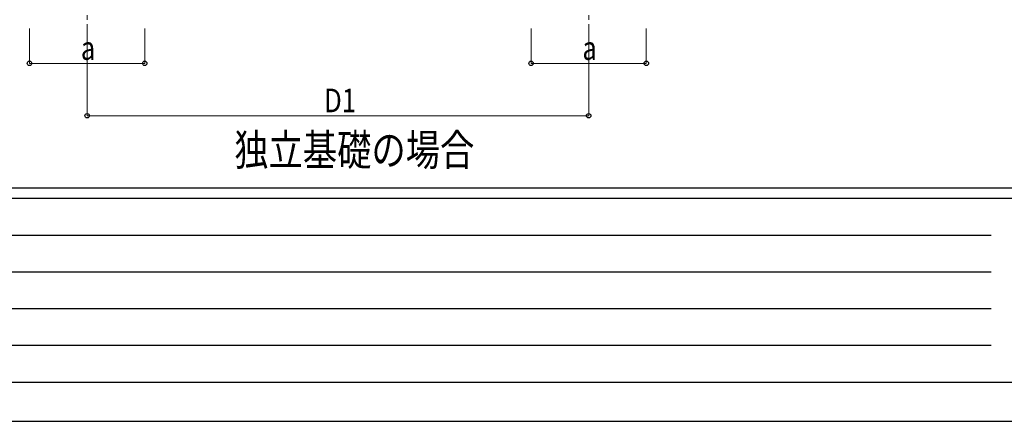
# Model space of a CAD drawing. Units: millimetres. Extents: x 0 to 25230, y 0 to 17820.
# Drawn here: x 2985 to 8625, y 0 to 2299 of the extents above; entities that cross this region are included whole.
import ezdxf

# ---------------------------------------------------------------- set-up
doc = ezdxf.new("R2010")
doc.units = ezdxf.units.MM
doc.linetypes.add('YCENTER_1', pattern=[13, 10, -1, 1, -1])
for name, color, linetype, lineweight in [('USER1', 3, 'Continuous', 13), ('YKK_12', 2, 'Continuous', 13), ('YKK_D', 6, 'Continuous', 13), ('YKK_ZWAK', 7, 'Continuous', 30)]:
    doc.layers.add(name, color=color, linetype=linetype, lineweight=lineweight)
doc.styles.add('text-b', font='extslim2.shx', dxfattribs={"width": 0.8, "bigfont": 'extfont2.shx'})

msp = doc.modelspace()

# ---------------------------------------------------------------- linework, layer by layer
at = {"layer": 'YKK_12', "linetype": 'YCENTER_1', "ltscale": 25}
for p, q in [((3371.1, 2599.5), (3371.1, 2099.5)), ((6244.1, 2599.5), (6244.1, 2099.5))]:
    msp.add_line(p, q, dxfattribs=at)
at = {"layer": 'YKK_D'}
for p, q in [((3041.1, 2249.5), (3041.1, 2048.5)), ((3371.1, 2249.5), (3371.1, 1748.5)), ((3701.1, 2249.5), (3701.1, 2048.5)), ((5914.1, 2249.5), (5914.1, 2048.5)), ((6244.1, 2249.5), (6244.1, 1748.5)), ((6574.1, 2249.5), (6574.1, 2048.5)), ((3041.1, 2049.5), (3701.1, 2049.5)), ((5914.1, 2049.5), (6574.1, 2049.5)), ((3371.1, 1749.5), (6244.1, 1749.5))]:
    msp.add_line(p, q, dxfattribs=at)
at = {"layer": 'YKK_D', "linetype": 'ByBlock', "lineweight": -2}
for centre in [(3041.1, 2049.5), (3701.1, 2049.5), (5914.1, 2049.5), (6574.1, 2049.5), (3371.1, 1749.5), (6244.1, 1749.5)]:
    msp.add_circle(centre, 12.8, dxfattribs=at)
at = {"layer": 'YKK_ZWAK'}
for p, q in [((24300.1, 1335), (900.1, 1335)), ((8700.1, 1275), (900.1, 1275)), ((1027.6, 1065), (8550.1, 1065)), ((1027.6, 855), (8550.1, 855)), ((1027.6, 645), (8550.1, 645)), ((1027.6, 435), (8550.1, 435)), ((900.1, 225), (8700.1, 225)), ((0, 0), (25230, 0))]:
    msp.add_line(p, q, dxfattribs=at)

# ---------------------------------------------------------------- texts
at = {"layer": 'USER1', "style": 'text-b', "width": 0.8}
msp.add_text('独立基礎の場合', height=180, dxfattribs=at).set_placement((4213.9, 1464.2))
at = {"layer": 'YKK_D', "style": 'text-b', "width": 0.8}
for s, p in [('a', (3335.1, 2069.5)), ('a', (6208.1, 2069.5)), ('D1', (4728.4, 1769.5))]:
    msp.add_text(s, height=135, dxfattribs=at).set_placement(p)

doc.saveas('drawing.dxf')
